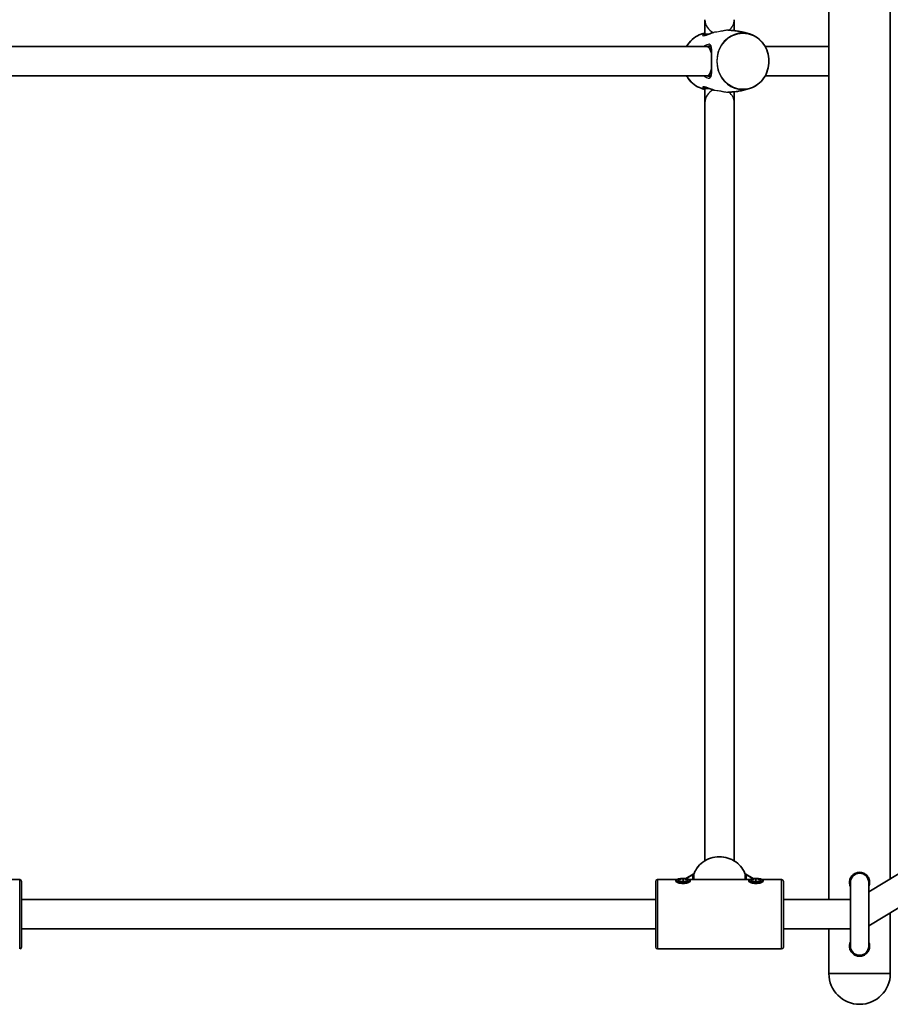
# Model space of a CAD drawing. Units: millimetres. Extents: x -4778 to 4988, y -6718 to 7015.
# Drawn here: x 647 to 1125, y 3832 to 4371 of the extents above; entities that cross this region are included whole.
import ezdxf

# ---------------------------------------------------------------- set-up
doc = ezdxf.new("R2010")
doc.units = ezdxf.units.MM
doc.layers.add('Widoczne (ISO)', color=7, linetype='Continuous', lineweight=35)
doc.layers.add('Widoczne wąskie (ISO)', color=7, linetype='Continuous', lineweight=25)

msp = doc.modelspace()

# ---------------------------------------------------------------- linework, layer by layer
at = {"layer": 'Widoczne (ISO)'}
for p, q in [((1091.09, 3889), (1091.09, 4807.5)), ((1124.79, 3900.51), (1124.79, 4796.49)), ((1023.13, 4371.25), (1023.13, 4363.5)), ((1039.13, 4365.27), (1039.13, 4371.25)), ((1023.13, 4363.5), (1023.13, 4362.64)), ((1024.31, 4356.5), (634.77, 4356.5)), ((1026.37, 4356.5), (1024.31, 4356.5)), ((1091.09, 4356.5), (1056.16, 4356.5)), ((1867.02, 4348.5), (1112.94, 3893.36)), ((1024.31, 4340.5), (634.77, 4340.5)), ((1026.37, 4340.5), (1024.31, 4340.5)), ((1091.09, 4340.5), (1056.16, 4340.5)), ((1882.86, 4339.37), (1112.94, 3874.67)), ((1023.13, 4334.36), (1023.13, 4333.5)), ((1023.13, 4333.5), (1023.13, 4325.75)), ((1039.13, 4325.75), (1039.13, 4331.73)), ((1023.13, 4325.75), (1023.13, 3910.28)), ((1039.13, 4325.75), (1039.13, 3910.28)), ((1016.61, 3902.97), (1012.62, 3900.59)), ((1049.63, 3900.59), (1045.65, 3902.97)), ((647.43, 3900), (636.76, 3900)), ((648.43, 3863), (648.43, 3899)), ((996.13, 3863), (996.13, 3899)), ((1007.8, 3900), (997.13, 3900)), ((1007.63, 3899.69), (1007.63, 3898.74)), ((1008.88, 3900.06), (1011.13, 3900.43)), ((1008.88, 3899.33), (1008.88, 3900.06)), ((1011.13, 3898.96), (1008.88, 3899.33)), ((1011.13, 3900.43), (1013.38, 3900.06)), ((1011.13, 3900.43), (1011.13, 3898.96)), ((1013.38, 3899.33), (1011.13, 3898.96)), ((1013.38, 3900.06), (1013.38, 3899.33)), ((1047.8, 3900), (1014.46, 3900)), ((1014.63, 3899.69), (1014.63, 3898.74)), ((1047.63, 3899.69), (1047.63, 3898.74)), ((1048.88, 3900.06), (1051.13, 3900.43)), ((1048.88, 3899.33), (1048.88, 3900.06)), ((1051.13, 3898.96), (1048.88, 3899.33)), ((1051.13, 3900.43), (1053.38, 3900.06)), ((1051.13, 3900.43), (1051.13, 3898.96)), ((1053.38, 3899.33), (1051.13, 3898.96)), ((1053.38, 3900.06), (1053.38, 3899.33)), ((1065.13, 3900), (1054.46, 3900)), ((1054.63, 3899.69), (1054.63, 3898.74)), ((1066.13, 3863), (1066.13, 3899)), ((1102.94, 3898.5), (1102.94, 3863.5)), ((1112.94, 3863.5), (1112.94, 3898.5)), ((996.13, 3889), (648.43, 3889)), ((1102.94, 3889), (1066.13, 3889)), ((1124.79, 3848.5), (1124.79, 3881.83)), ((996.13, 3873), (648.43, 3873)), ((1102.94, 3873), (1066.13, 3873)), ((1091.09, 3848.5), (1091.09, 3873)), ((1065.13, 3862), (997.13, 3862)), ((1091.09, 3848.5), (1124.79, 3848.5)), ((1091.09, 3848.5), (1124.79, 3848.5))]:
    msp.add_line(p, q, dxfattribs=at)
for centre, radius, start, end in [((1107.94, 3898.5), 5, 0, 180), ((647.43, 3899), 1, 0, 90), ((997.13, 3899), 1, 90, 180), ((1065.13, 3899), 1, 0, 90), ((647.43, 3863), 1, 270, 0), ((997.13, 3863), 1, 180, 270), ((1065.13, 3863), 1, 270, 0), ((1107.94, 3863.5), 5, 180, 0), ((1107.94, 3848.5), 16.85, 180, 0)]:
    msp.add_arc(centre, radius, start, end, dxfattribs=at)
for centre, major_axis, ratio, start_param, end_param in [((1024.31, 4348.5), (0, 8), 0.365764, 5.302262, 6.283185), ((1024.31, 4348.5), (0, 8), 0.365764, 3.141593, 4.122516), ((1017.23, 3902.18), (-1.11, 0), 0.865573, 5.024734, 5.316394), ((1045.02, 3902.18), (1.11, 0), 0.865573, 0.966791, 1.258451)]:
    msp.add_ellipse(centre, major_axis=major_axis, ratio=ratio, start_param=start_param, end_param=end_param, dxfattribs=at)
for centre in [(1011.13, 3899.69), (1051.13, 3899.69)]:
    msp.add_ellipse(centre, major_axis=(3.5, 0), ratio=0.284416, dxfattribs=at)
for points, knots in [([(1048.11, 4363.33), (1047.3, 4363.6), (1046.46, 4363.86), (1044.75, 4364.31), (1043.87, 4364.51), (1042.08, 4364.87), (1041.17, 4365.02), (1039.33, 4365.26), (1038.39, 4365.35), (1036.88, 4365.45), (1036.31, 4365.47), (1035.73, 4365.49)], [5.9839081, 5.9839081, 5.9839081, 5.9839081, 6.0437636, 6.0437636, 6.103619, 6.103619, 6.1634744, 6.1634744, 6.2233299, 6.2233299, 6.2598322, 6.2598322, 6.2598322, 6.2598322]), ([(1021.15, 4363.33), (1019.69, 4362.84), (1018.3, 4362.1), (1015.82, 4360.18), (1014.72, 4359.01), (1013.56, 4357.29), (1013.32, 4356.9), (1013.09, 4356.5)], [0.2992772, 0.2992772, 0.2992772, 0.2992772, 0.6178941, 0.6178941, 0.9375298, 0.9375298, 1.0283585, 1.0283585, 1.0283585, 1.0283585]), ([(1023.13, 4363.94), (1022.92, 4363.88), (1022.72, 4363.83), (1022.29, 4363.7), (1022.06, 4363.63), (1021.6, 4363.48), (1021.37, 4363.41), (1021.15, 4363.33)], [0.25169888, 0.25169888, 0.25169888, 0.25169888, 0.26604185, 0.26604185, 0.28265952, 0.28265952, 0.29927719, 0.29927719, 0.29927719, 0.29927719]), ([(1027.95, 4364.3), (1027.92, 4364.29), (1027.89, 4364.28), (1027.38, 4364.11), (1026.92, 4363.96), (1026.06, 4363.65), (1025.64, 4363.5), (1024.9, 4363.22), (1024.56, 4363.1), (1023.96, 4362.89), (1023.7, 4362.81), (1023.27, 4362.68), (1023.09, 4362.63), (1022.8, 4362.58), (1022.69, 4362.56), (1022.54, 4362.55), (1022.49, 4362.56), (1022.46, 4362.56), (1022.46, 4362.56), (1022.46, 4362.56)], [-2.0784591, -2.0784591, -2.0784591, -2.0784591, -2.0680301, -2.0680301, -1.9206113, -1.9206113, -1.7738917, -1.7738917, -1.6356668, -1.6356668, -1.5108116, -1.5108116, -1.3996692, -1.3996692, -1.3015739, -1.3015739, -1.2183983, -1.2183983, -1.1894716, -1.1894716, -1.1894716, -1.1894716]), ([(1048.11, 4333.67), (1049.57, 4334.16), (1050.95, 4334.9), (1053.44, 4336.82), (1054.54, 4337.99), (1056.35, 4340.66), (1057.05, 4342.16), (1057.99, 4345.31), (1058.23, 4346.97), (1058.2, 4350.29), (1057.94, 4351.95), (1056.95, 4355.09), (1056.22, 4356.57), (1054.36, 4359.22), (1053.24, 4360.37), (1050.79, 4362.19), (1049.48, 4362.87), (1048.11, 4363.33)], [3.44087, 3.44087, 3.44087, 3.44087, 3.759487, 3.759487, 4.079122, 4.079122, 4.399749, 4.399749, 4.720987, 4.720987, 5.042416, 5.042416, 5.363632, 5.363632, 5.684211, 5.684211, 5.983908, 5.983908, 5.983908, 5.983908]), ([(1025.62, 4357), (1025.75, 4357), (1025.85, 4356.98), (1026.06, 4356.91), (1026.15, 4356.84), (1026.32, 4356.62), (1026.39, 4356.49), (1026.5, 4356.17), (1026.55, 4355.99), (1026.63, 4355.57), (1026.66, 4355.32), (1026.71, 4354.76), (1026.72, 4354.44), (1026.74, 4353.74), (1026.74, 4353.36), (1026.74, 4352.56), (1026.74, 4352.14), (1026.73, 4351.28), (1026.72, 4350.85), (1026.71, 4349.97), (1026.71, 4349.53), (1026.71, 4348.65), (1026.71, 4348.21), (1026.71, 4347.34), (1026.72, 4346.91), (1026.72, 4346.06), (1026.73, 4345.64), (1026.74, 4344.81), (1026.74, 4344.4), (1026.74, 4343.62), (1026.74, 4343.24), (1026.72, 4342.53), (1026.7, 4342.2), (1026.65, 4341.62), (1026.62, 4341.36), (1026.53, 4340.93), (1026.48, 4340.75), (1026.36, 4340.46), (1026.3, 4340.36), (1026.16, 4340.18), (1026.09, 4340.12), (1025.9, 4340.03), (1025.78, 4340), (1025.62, 4340)], [-4.073008, -4.073008, -4.073008, -4.073008, -3.959886, -3.959886, -3.793691, -3.793691, -3.663064, -3.663064, -3.549963, -3.549963, -3.429141, -3.429141, -3.298922, -3.298922, -3.163942, -3.163942, -3.03007, -3.03007, -2.900454, -2.900454, -2.775039, -2.775039, -2.65197, -2.65197, -2.528766, -2.528766, -2.40305, -2.40305, -2.273186, -2.273186, -2.13924, -2.13924, -2.004286, -2.004286, -1.874484, -1.874484, -1.755004, -1.755004, -1.642177, -1.642177, -1.509735, -1.509735, -1.367067, -1.367067, -1.367067, -1.367067]), ([(1013.09, 4340.5), (1013.36, 4340.02), (1013.65, 4339.55), (1014.9, 4337.78), (1016.02, 4336.63), (1018.47, 4334.81), (1019.78, 4334.13), (1021.15, 4333.67)], [2.1132342, 2.1132342, 2.1132342, 2.1132342, 2.2220393, 2.2220393, 2.5426186, 2.5426186, 2.8423155, 2.8423155, 2.8423155, 2.8423155]), ([(1021.15, 4333.67), (1021.37, 4333.59), (1021.6, 4333.52), (1022.06, 4333.37), (1022.29, 4333.3), (1022.72, 4333.17), (1022.92, 4333.12), (1023.13, 4333.06)], [2.84231546, 2.84231546, 2.84231546, 2.84231546, 2.85893313, 2.85893313, 2.8755508, 2.8755508, 2.88989377, 2.88989377, 2.88989377, 2.88989377]), ([(1022.46, 4334.44), (1022.46, 4334.44), (1022.47, 4334.44), (1022.52, 4334.45), (1022.57, 4334.45), (1022.71, 4334.44), (1022.81, 4334.42), (1023.06, 4334.37), (1023.21, 4334.34), (1023.58, 4334.23), (1023.8, 4334.16), (1024.29, 4333.99), (1024.58, 4333.89), (1025.22, 4333.66), (1025.58, 4333.53), (1026.36, 4333.24), (1026.79, 4333.09), (1027.47, 4332.86), (1027.71, 4332.78), (1027.95, 4332.7)], [-4.2523093, -4.2523093, -4.2523093, -4.2523093, -4.2007885, -4.2007885, -4.1301577, -4.1301577, -4.0451568, -4.0451568, -3.9474563, -3.9474563, -3.8381836, -3.8381836, -3.7167784, -3.7167784, -3.5828635, -3.5828635, -3.4388033, -3.4388033, -3.3633081, -3.3633081, -3.3633081, -3.3633081]), ([(1035.73, 4331.51), (1036.31, 4331.53), (1036.88, 4331.55), (1038.39, 4331.65), (1039.33, 4331.74), (1041.17, 4331.98), (1042.08, 4332.13), (1043.87, 4332.49), (1044.75, 4332.69), (1046.46, 4333.14), (1047.3, 4333.4), (1048.11, 4333.67)], [3.1649457, 3.1649457, 3.1649457, 3.1649457, 3.2014481, 3.2014481, 3.2613035, 3.2613035, 3.321159, 3.321159, 3.3810144, 3.3810144, 3.4408698, 3.4408698, 3.4408698, 3.4408698]), ([(1045.07, 3903.42), (1044.48, 3904.85), (1043.65, 3906.18), (1041.59, 3908.54), (1040.36, 3909.55), (1037.63, 3911.17), (1036.13, 3911.76), (1033.01, 3912.47), (1031.39, 3912.58), (1028.19, 3912.31), (1026.62, 3911.92), (1023.67, 3910.69), (1022.3, 3909.85), (1019.91, 3907.79), (1018.89, 3906.58), (1017.75, 3904.65), (1017.44, 3904.05), (1017.18, 3903.42)], [5.091594, 5.091594, 5.091594, 5.091594, 5.410356, 5.410356, 5.730157, 5.730157, 6.050981, 6.050981, 6.372453, 6.372453, 6.694048, 6.694048, 7.015219, 7.015219, 7.335499, 7.335499, 7.474777, 7.474777, 7.474777, 7.474777]), ([(1017.18, 3903.42), (1017.15, 3903.33), (1017.1, 3903.27), (1017.03, 3903.18), (1017, 3903.15), (1016.96, 3903.11), (1016.95, 3903.1), (1016.93, 3903.08), (1016.92, 3903.08), (1016.92, 3903.08), (1016.92, 3903.08), (1016.92, 3903.08)], [2.20651594, 2.20651594, 2.20651594, 2.20651594, 2.21917282, 2.21917282, 2.2319453, 2.2319453, 2.24316611, 2.24316611, 2.25508929, 2.25508929, 2.25713055, 2.25713055, 2.25713055, 2.25713055]), ([(1045.07, 3903.42), (1045.11, 3903.33), (1045.15, 3903.27), (1045.22, 3903.18), (1045.25, 3903.15), (1045.29, 3903.11), (1045.31, 3903.1), (1045.33, 3903.08), (1045.33, 3903.08), (1045.33, 3903.08), (1045.33, 3903.08), (1045.33, 3903.08)], [2.20651594, 2.20651594, 2.20651594, 2.20651594, 2.21917282, 2.21917282, 2.2319453, 2.2319453, 2.24316611, 2.24316611, 2.25508929, 2.25508929, 2.25713055, 2.25713055, 2.25713055, 2.25713055]), ([(1102.94, 3896.21), (1102.91, 3896.27), (1102.88, 3896.33), (1102.58, 3897.06), (1102.44, 3897.8), (1102.44, 3899.2), (1102.58, 3899.94), (1103.14, 3901.29), (1103.56, 3901.9), (1104.53, 3902.87), (1105.15, 3903.3), (1106.5, 3903.86), (1107.24, 3904), (1108.63, 3904), (1109.37, 3903.86), (1110.72, 3903.3), (1111.34, 3902.87), (1112.31, 3901.9), (1112.73, 3901.29), (1113.3, 3899.94), (1113.44, 3899.2), (1113.44, 3898.5)], [1.443235, 1.443235, 1.443235, 1.443235, 1.46185, 1.46185, 1.670736, 1.670736, 1.879622, 1.879622, 2.088508, 2.088508, 2.297306, 2.297306, 2.506104, 2.506104, 2.714901, 2.714901, 2.923699, 2.923699, 3.132585, 3.132585, 3.341472, 3.341472, 3.341472, 3.341472]), ([(1007.13, 3899.22), (1007.13, 3899.35), (1007.24, 3899.48), (1007.51, 3899.6), (1007.57, 3899.62), (1007.63, 3899.64)], [1.7332821, 1.7332821, 1.7332821, 1.7332821, 1.8793052, 1.8793052, 1.9119824, 1.9119824, 1.9119824, 1.9119824]), ([(1015.13, 3899.22), (1015.13, 3899.08), (1015.01, 3898.91), (1014.57, 3898.58), (1014.24, 3898.42), (1013.51, 3898.15), (1013.07, 3898.04), (1012.11, 3897.88), (1011.6, 3897.84), (1010.65, 3897.84), (1010.14, 3897.88), (1009.18, 3898.04), (1008.74, 3898.15), (1008.01, 3898.42), (1007.69, 3898.58), (1007.24, 3898.91), (1007.13, 3899.08), (1007.13, 3899.22)], [0.577761, 0.577761, 0.577761, 0.577761, 0.723784, 0.723784, 0.869807, 0.869807, 1.012664, 1.012664, 1.155521, 1.155521, 1.298379, 1.298379, 1.441236, 1.441236, 1.587259, 1.587259, 1.733282, 1.733282, 1.733282, 1.733282]), ([(1014.63, 3899.64), (1014.69, 3899.62), (1014.74, 3899.6), (1015.01, 3899.48), (1015.13, 3899.35), (1015.13, 3899.22)], [2.7101032, 2.7101032, 2.7101032, 2.7101032, 2.7427803, 2.7427803, 2.8888035, 2.8888035, 2.8888035, 2.8888035]), ([(1047.13, 3899.22), (1047.13, 3899.35), (1047.24, 3899.48), (1047.51, 3899.6), (1047.57, 3899.62), (1047.63, 3899.64)], [1.7332821, 1.7332821, 1.7332821, 1.7332821, 1.8793052, 1.8793052, 1.9119824, 1.9119824, 1.9119824, 1.9119824]), ([(1055.13, 3899.22), (1055.13, 3899.08), (1055.01, 3898.91), (1054.57, 3898.58), (1054.24, 3898.42), (1053.51, 3898.15), (1053.07, 3898.04), (1052.11, 3897.88), (1051.6, 3897.84), (1050.65, 3897.84), (1050.14, 3897.88), (1049.18, 3898.04), (1048.74, 3898.15), (1048.01, 3898.42), (1047.69, 3898.58), (1047.24, 3898.91), (1047.13, 3899.08), (1047.13, 3899.22)], [0.577761, 0.577761, 0.577761, 0.577761, 0.723784, 0.723784, 0.869807, 0.869807, 1.012664, 1.012664, 1.155521, 1.155521, 1.298379, 1.298379, 1.441236, 1.441236, 1.587259, 1.587259, 1.733282, 1.733282, 1.733282, 1.733282]), ([(1054.63, 3899.64), (1054.69, 3899.62), (1054.74, 3899.6), (1055.01, 3899.48), (1055.13, 3899.35), (1055.13, 3899.22)], [2.7101032, 2.7101032, 2.7101032, 2.7101032, 2.7427803, 2.7427803, 2.8888035, 2.8888035, 2.8888035, 2.8888035]), ([(1113.44, 3898.5), (1113.44, 3897.8), (1113.3, 3897.06), (1112.99, 3896.33), (1112.96, 3896.27), (1112.94, 3896.21)], [0, 0, 0, 0, 0.2088863, 0.2088863, 0.227501, 0.227501, 0.227501, 0.227501]), ([(1113.44, 3863.5), (1113.44, 3862.8), (1113.3, 3862.06), (1112.73, 3860.71), (1112.31, 3860.1), (1111.34, 3859.13), (1110.72, 3858.7), (1109.37, 3858.14), (1108.63, 3858), (1107.24, 3858), (1106.5, 3858.14), (1105.15, 3858.7), (1104.53, 3859.13), (1103.56, 3860.1), (1103.14, 3860.71), (1102.58, 3862.06), (1102.44, 3862.8), (1102.44, 3864.2), (1102.58, 3864.94), (1102.88, 3865.67), (1102.91, 3865.73), (1102.94, 3865.79)], [0, 0, 0, 0, 0.208886, 0.208886, 0.417773, 0.417773, 0.62657, 0.62657, 0.835368, 0.835368, 1.044166, 1.044166, 1.252963, 1.252963, 1.46185, 1.46185, 1.670736, 1.670736, 1.879622, 1.879622, 1.898237, 1.898237, 1.898237, 1.898237]), ([(1112.94, 3865.79), (1112.96, 3865.73), (1112.99, 3865.67), (1113.3, 3864.94), (1113.44, 3864.2), (1113.44, 3863.5)], [3.1139707, 3.1139707, 3.1139707, 3.1139707, 3.1325854, 3.1325854, 3.3414717, 3.3414717, 3.3414717, 3.3414717])]:
    msp.add_open_spline(points, degree=3, knots=knots, dxfattribs=at)
for points in [[(1016.98, 3903.12), (1016.95, 3903.11), (1016.92, 3903.1), (1016.89, 3903.1)], [(1045.36, 3903.1), (1045.33, 3903.1), (1045.31, 3903.11), (1045.28, 3903.12)]]:
    msp.add_open_spline(points, degree=3, dxfattribs=at)
at = {"layer": 'Widoczne wąskie (ISO)'}
for p, q in [((1023.13, 4363.5), (1025.65, 4363.5)), ((1023.13, 4333.5), (1025.65, 4333.5)), ((1012.9, 3900.55), (1016.28, 3902.57)), ((1016.28, 3902.57), (1016.28, 3900)), ((1017.2, 3900), (1017.2, 3903.17)), ((1045.05, 3903.17), (1045.05, 3900)), ((1045.98, 3900), (1045.98, 3902.57)), ((1045.98, 3902.57), (1049.36, 3900.55)), ((647.43, 3862), (647.43, 3900)), ((997.13, 3900), (997.13, 3862)), ((1065.13, 3862), (1065.13, 3900))]:
    msp.add_line(p, q, dxfattribs=at)
for centre, major_axis, ratio, start_param, end_param in [((1031.13, 4371.25), (-8, 0), 0.969119, 0, 1.133479), ((1031.13, 4371.25), (8, 0), 0.969119, 5.43976, 6.283185), ((1025.36, 4348.5), (0, 15.52), 0.921221, 0.299277, 1.029367), ((1043.89, 4348.5), (0, 15.52), 0.921221, 5.983908, 9.724055), ((1025.36, 4348.5), (0, -15.52), 0.921221, 5.253818, 5.983908), ((1031.13, 4325.75), (-8, 0), 0.969119, 5.149704, 6.283185), ((1031.13, 4325.75), (8, 0), 0.969119, 0, 0.843426), ((1031.13, 3898.06), (-15.02, 0), 0.958701, 3.522071, 5.902707), ((1016.28, 3903.53), (1, 0), 0.958701, 4.712389, 5.899201), ((1016.26, 3903.77), (-0.972, -0.236), 0.983, 1.542389, 2.528667), ((1045.98, 3903.53), (-1, 0), 0.958701, 0.383984, 1.570796), ((1046, 3903.77), (-0.972, 0.236), 0.983, 0.612925, 1.599204), ((1011.13, 3898.74), (-3.5, 0), 0.284416, 0, 0.114817), ((1011.13, 3898.74), (3.5, 0), 0.284416, 6.168368, 6.283185), ((1051.13, 3898.74), (-3.5, 0), 0.284416, 0, 0.114817), ((1051.13, 3898.74), (3.5, 0), 0.284416, 6.168368, 6.283185)]:
    msp.add_ellipse(centre, major_axis=major_axis, ratio=ratio, start_param=start_param, end_param=end_param, dxfattribs=at)
msp.add_ellipse((1044.01, 4348.5), major_axis=(0, -15.36), ratio=0.921221, dxfattribs=at)
for points, knots in [([(1035.73, 4365.49), (1035.52, 4365.49), (1035.25, 4365.48), (1034.71, 4365.41), (1034.45, 4365.37), (1033.94, 4365.28), (1033.71, 4365.24), (1033.24, 4365.15), (1033, 4365.1), (1032.47, 4364.99), (1032.19, 4364.93), (1031.45, 4364.79), (1031.02, 4364.71), (1029.9, 4364.52), (1029.29, 4364.44), (1028.58, 4364.36), (1028.28, 4364.33), (1027.99, 4364.31)], [-2.03402, -2.03402, -2.03402, -2.03402, -1.804385, -1.804385, -1.652341, -1.652341, -1.553389, -1.553389, -1.465216, -1.465216, -1.361444, -1.361444, -1.181795, -1.181795, -0.826145, -0.826145, -0.56831, -0.56831, -0.56831, -0.56831]), ([(1023.13, 4363.81), (1022.93, 4363.72), (1022.76, 4363.62), (1022.06, 4363.17), (1021.81, 4362.82), (1021.94, 4362.52), (1022.1, 4362.46), (1022.62, 4362.48), (1022.98, 4362.56), (1024.34, 4362.98), (1025.6, 4363.49), (1027.35, 4364.1), (1027.67, 4364.2), (1027.99, 4364.3)], [0.562544, 0.562544, 0.562544, 0.562544, 0.671518, 0.671518, 1.070622, 1.070622, 1.296254, 1.296254, 1.521887, 1.521887, 1.985068, 1.985068, 2.08405, 2.08405, 2.08405, 2.08405]), ([(1022.6, 4340.5), (1022.87, 4340.27), (1023.14, 4340.07), (1024.17, 4339.41), (1024.9, 4339.17), (1025.94, 4339.3), (1026.28, 4339.61), (1026.59, 4340.4), (1026.67, 4340.72), (1026.85, 4342.06), (1026.83, 4343.35), (1026.79, 4346.13), (1026.76, 4347.57), (1026.78, 4350.82), (1026.83, 4352.58), (1026.81, 4355.21), (1026.75, 4356.18), (1026.29, 4357.38), (1025.94, 4357.7), (1024.71, 4357.85), (1023.65, 4357.39), (1022.61, 4356.51), (1022.6, 4356.5), (1022.6, 4356.5)], [0.90738, 0.90738, 0.90738, 0.90738, 1.036595, 1.036595, 1.410792, 1.410792, 1.747323, 1.747323, 1.922104, 1.922104, 2.373564, 2.373564, 2.766059, 2.766059, 3.265813, 3.265813, 3.685652, 3.685652, 4.031608, 4.031608, 4.530137, 4.530137, 4.532701, 4.532701, 4.532701, 4.532701]), ([(1027.99, 4332.7), (1027.11, 4332.98), (1026.28, 4333.28), (1024.48, 4333.94), (1023.58, 4334.28), (1022.72, 4334.49), (1022.53, 4334.52), (1021.94, 4334.55), (1021.79, 4334.39), (1022.05, 4333.88), (1022.41, 4333.56), (1023.03, 4333.24), (1023.08, 4333.21), (1023.13, 4333.19)], [3.357718, 3.357718, 3.357718, 3.357718, 3.627149, 3.627149, 4.008015, 4.008015, 4.141174, 4.141174, 4.50749, 4.50749, 4.851324, 4.851324, 4.879227, 4.879227, 4.879227, 4.879227]), ([(1027.99, 4332.69), (1028.52, 4332.65), (1029.08, 4332.59), (1030.06, 4332.45), (1030.58, 4332.37), (1031.44, 4332.21), (1031.75, 4332.15), (1032.33, 4332.04), (1032.58, 4331.99), (1033.1, 4331.88), (1033.35, 4331.83), (1033.88, 4331.73), (1034.14, 4331.68), (1034.8, 4331.57), (1035.14, 4331.53), (1035.52, 4331.51), (1035.63, 4331.51), (1035.73, 4331.51)], [-2.567273, -2.567273, -2.567273, -2.567273, -2.130522, -2.130522, -1.790266, -1.790266, -1.624058, -1.624058, -1.497581, -1.497581, -1.370923, -1.370923, -1.206882, -1.206882, -0.887949, -0.887949, -0.746864, -0.746864, -0.746864, -0.746864]), ([(1016.89, 3903.1), (1016.83, 3903.07), (1016.78, 3903.03), (1016.65, 3902.96), (1016.58, 3902.92), (1016.5, 3902.85), (1016.48, 3902.83), (1016.46, 3902.81)], [-2.3062151, -2.3062151, -2.3062151, -2.3062151, -2.2716244, -2.2716244, -2.2180327, -2.2180327, -2.1845378, -2.1845378, -2.1845378, -2.1845378]), ([(1045.79, 3902.81), (1045.77, 3902.83), (1045.75, 3902.85), (1045.67, 3902.92), (1045.6, 3902.96), (1045.48, 3903.03), (1045.42, 3903.07), (1045.36, 3903.1)], [2.1845378, 2.1845378, 2.1845378, 2.1845378, 2.2180327, 2.2180327, 2.2716244, 2.2716244, 2.3062151, 2.3062151, 2.3062151, 2.3062151])]:
    msp.add_open_spline(points, degree=3, knots=knots, dxfattribs=at)
for points in [[(1022.73, 4362.57), (1022.82, 4362.69), (1022.95, 4362.83), (1023.13, 4362.96)], [(1027.99, 4364.31), (1027.97, 4364.3), (1027.96, 4364.3), (1027.95, 4364.3)], [(1024.07, 4356.5), (1024.64, 4356.82), (1025.18, 4357), (1025.62, 4357)], [(1025.62, 4340), (1025.18, 4340), (1024.64, 4340.18), (1024.07, 4340.5)], [(1023.13, 4334.04), (1022.95, 4334.17), (1022.82, 4334.31), (1022.73, 4334.43)], [(1027.95, 4332.7), (1027.96, 4332.7), (1027.97, 4332.7), (1027.99, 4332.69)], [(1016.46, 3902.81), (1016.4, 3902.74), (1016.34, 3902.66), (1016.28, 3902.57)], [(1017.18, 3903.41), (1017.18, 3903.41), (1017.18, 3903.42), (1017.18, 3903.42)], [(1017.2, 3903.17), (1017.2, 3903.27), (1017.2, 3903.35), (1017.18, 3903.41)], [(1045.07, 3903.41), (1045.06, 3903.35), (1045.05, 3903.27), (1045.05, 3903.17)], [(1045.07, 3903.42), (1045.07, 3903.42), (1045.07, 3903.41), (1045.07, 3903.41)], [(1045.98, 3902.57), (1045.91, 3902.66), (1045.85, 3902.74), (1045.79, 3902.81)]]:
    msp.add_open_spline(points, degree=3, dxfattribs=at)

doc.saveas('drawing.dxf')
